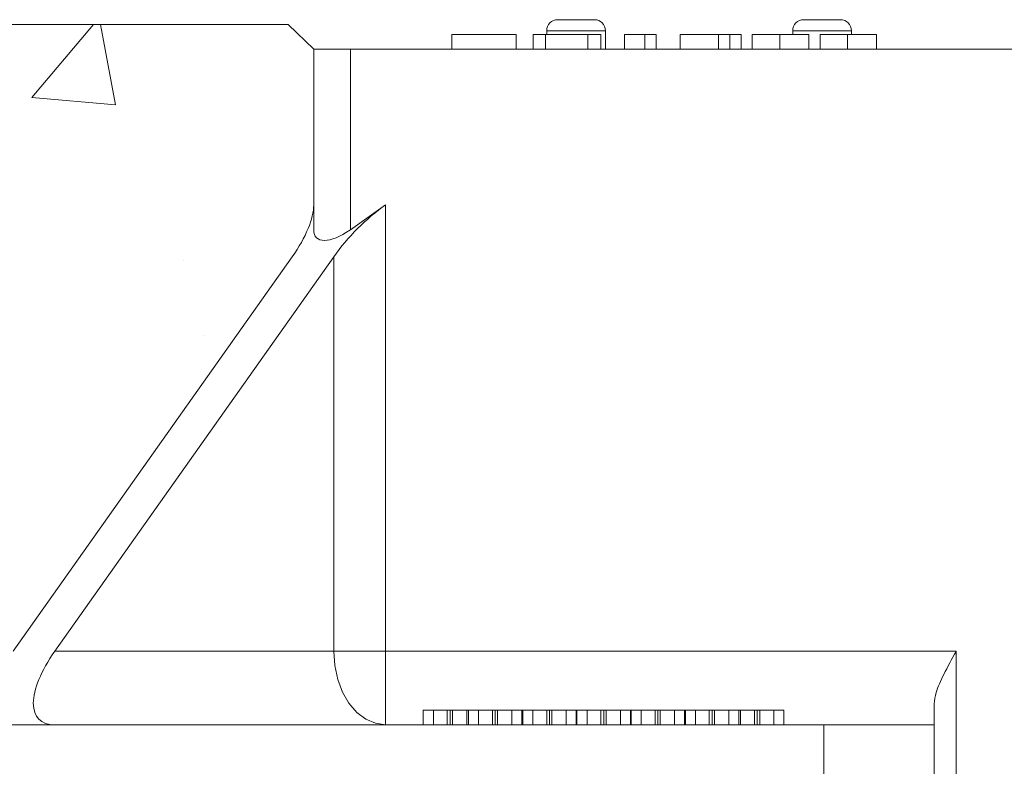
# Model space of a CAD drawing. Units: millimetres. Extents: x -871 to 3638, y -3418 to -228.
# Drawn here: x 1118 to 1252, y -330 to -228 of the extents above; entities that cross this region are included whole.
import ezdxf

# ---------------------------------------------------------------- set-up
doc = ezdxf.new("R2010")
doc.units = ezdxf.units.MM
doc.linetypes.add('SLD-SOLID', pattern=[0])
doc.layers.add('ACO CONCRETE', color=253, linetype='SLD-SOLID')
doc.layers.add('ACO_DRAINAGE', color=7, linetype='Continuous')

# ---------------------------------------------------------------- blocks, each defined once
blk = doc.blocks.new('ACO - 32973 - FRONT')
at = {"layer": 'ACO_DRAINAGE', "linetype": 'SLD-SOLID', "lineweight": 0}
for p, q in [((-186.75, 1097.2), (-181.75, 1097.2)), ((-153.25, 1097.2), (-148.25, 1097.2)), ((-201.18, 1095.2), (-201.18, 1093.2)), ((-192.41, 1095.2), (-201.18, 1095.2)), ((-192.41, 1095.2), (-192.41, 1093.2)), ((-188.41, 1095.2), (-190.1, 1095.2)), ((-190.1, 1095.2), (-190.1, 1093.2)), ((-182.66, 1095.2), (-188.41, 1095.2)), ((-188.41, 1095.2), (-188.41, 1093.2)), ((-180.25, 1095.7), (-188.25, 1095.7)), ((-188.25, 1095.7), (-188.25, 1095.2)), ((-182.66, 1095.2), (-182.66, 1093.2)), ((-180.87, 1095.2), (-182.66, 1095.2)), ((-180.87, 1095.2), (-180.87, 1093.2)), ((-180.25, 1095.7), (-180.25, 1093.2)), ((-177.64, 1095.2), (-177.64, 1093.2)), ((-174.87, 1095.2), (-174.87, 1093.2)), ((-173.33, 1095.2), (-174.87, 1095.2)), ((-173.33, 1095.2), (-173.33, 1093.2)), ((-170.1, 1095.2), (-170.1, 1093.2)), ((-164.87, 1095.2), (-170.1, 1095.2)), ((-164.87, 1095.2), (-164.87, 1093.2)), ((-163.33, 1095.2), (-164.87, 1095.2)), ((-163.33, 1095.2), (-163.33, 1093.2)), ((-161.79, 1095.2), (-163.33, 1095.2)), ((-161.79, 1095.2), (-161.79, 1093.2)), ((-160.25, 1095.2), (-160.25, 1093.2)), ((-156.52, 1095.2), (-156.52, 1093.2)), ((-154.75, 1095.7), (-154.75, 1095.2)), ((-146.75, 1095.7), (-154.75, 1095.7)), ((-152.56, 1095.2), (-152.56, 1093.2)), ((-151.02, 1095.2), (-151.02, 1093.2)), ((-147.29, 1095.2), (-147.29, 1093.2)), ((-146.75, 1095.7), (-146.75, 1095.2)), ((-143.33, 1095.2), (-143.33, 1093.2)), ((-220, 1068.61), (-220, 1093.2)), ((-220, 1093.2), (-215, 1093.2)), ((-215, 1093.2), (-215, 1068.61)), ((215, 1093.2), (-215, 1093.2)), ((-210.2, 1072.01), (-215, 1068.61)), ((-210.2, 1072.01), (-210.2, 1011.2)), ((-222.93, 1064.93), (-260.92, 1011.2)), ((-217.27, 1064.93), (-255.27, 1011.2)), ((-217.27, 1011.2), (-217.27, 1064.93)), ((-255.27, 1011.2), (-217.27, 1011.2)), ((-210.2, 1011.2), (-217.27, 1011.2)), ((-217.14, 1009.25), (-217.27, 1011.2)), ((-210.2, 1001.2), (-210.2, 1011.2)), ((-210.2, 1011.2), (-132.5, 1011.2)), ((-132.5, 1011.2), (-132.5, 993.2)), ((-216.73, 1007.38), (-217.14, 1009.25)), ((-216.08, 1005.65), (-216.73, 1007.38)), ((-215.2, 1004.13), (-216.08, 1005.65)), ((-214.13, 1002.89), (-215.2, 1004.13)), ((-135.5, 1004.06), (-135.5, 1001.2)), ((-212.91, 1001.96), (-214.13, 1002.89)), ((-211.58, 1001.4), (-212.91, 1001.96)), ((-205.07, 1003.2), (-205.07, 1001.2)), ((-203.69, 1003.2), (-205.07, 1003.2)), ((-203.69, 1003.2), (-203.69, 1001.2)), ((-201.8, 1003.2), (-203.69, 1003.2)), ((-201.8, 1003.2), (-201.8, 1001.2)), ((-201.42, 1003.2), (-201.42, 1001.2)), ((-201.09, 1003.2), (-201.09, 1001.2)), ((-199.15, 1003.2), (-201.09, 1003.2)), ((-199.15, 1003.2), (-199.15, 1001.2)), ((-198.91, 1003.2), (-199.15, 1003.2)), ((-198.91, 1003.2), (-198.91, 1001.2)), ((-197.54, 1003.2), (-198.91, 1003.2)), ((-197.54, 1003.2), (-197.54, 1001.2)), ((-195.64, 1003.2), (-197.54, 1003.2)), ((-195.64, 1003.2), (-195.64, 1001.2)), ((-195.27, 1003.2), (-195.27, 1001.2)), ((-194.94, 1003.2), (-194.94, 1001.2)), ((-192.99, 1003.2), (-194.94, 1003.2)), ((-192.99, 1003.2), (-192.99, 1001.2)), ((-191.63, 1003.2), (-192.99, 1003.2)), ((-191.63, 1003.2), (-191.63, 1001.2)), ((-191.53, 1003.2), (-191.63, 1003.2)), ((-191.53, 1003.2), (-191.53, 1001.2)), ((-190.15, 1003.2), (-191.53, 1003.2)), ((-190.15, 1003.2), (-190.15, 1001.2)), ((-188.26, 1003.2), (-190.15, 1003.2)), ((-188.26, 1003.2), (-188.26, 1001.2)), ((-187.88, 1003.2), (-187.88, 1001.2)), ((-187.55, 1003.2), (-187.55, 1001.2)), ((-185.61, 1003.2), (-187.55, 1003.2)), ((-185.61, 1003.2), (-185.61, 1001.2)), ((-184.25, 1003.2), (-185.61, 1003.2)), ((-184.25, 1003.2), (-184.25, 1001.2)), ((-184.14, 1003.2), (-184.25, 1003.2)), ((-184.14, 1003.2), (-184.14, 1001.2)), ((-182.77, 1003.2), (-184.14, 1003.2)), ((-182.77, 1003.2), (-182.77, 1001.2)), ((-180.87, 1003.2), (-182.77, 1003.2)), ((-180.87, 1003.2), (-180.87, 1001.2)), ((-180.5, 1003.2), (-180.5, 1001.2)), ((-180.17, 1003.2), (-180.17, 1001.2)), ((-178.22, 1003.2), (-180.17, 1003.2)), ((-178.22, 1003.2), (-178.22, 1001.2)), ((-176.86, 1003.2), (-178.22, 1003.2)), ((-176.86, 1003.2), (-176.86, 1001.2)), ((-176.76, 1003.2), (-176.86, 1003.2)), ((-175.38, 1003.2), (-176.76, 1003.2)), ((-176.76, 1003.2), (-176.76, 1001.2)), ((-175.38, 1003.2), (-175.38, 1001.2)), ((-173.49, 1003.2), (-175.38, 1003.2)), ((-173.49, 1003.2), (-173.49, 1001.2)), ((-173.11, 1003.2), (-173.11, 1001.2)), ((-172.79, 1003.2), (-172.79, 1001.2)), ((-170.84, 1003.2), (-172.79, 1003.2)), ((-170.84, 1003.2), (-170.84, 1001.2)), ((-169.48, 1003.2), (-170.84, 1003.2)), ((-169.48, 1003.2), (-169.48, 1001.2)), ((-169.39, 1003.2), (-169.48, 1003.2)), ((-169.37, 1003.2), (-169.37, 1001.2)), ((-168, 1003.2), (-169.37, 1003.2)), ((-168, 1003.2), (-168, 1001.2)), ((-166.11, 1003.2), (-168, 1003.2)), ((-166.11, 1003.2), (-166.11, 1001.2)), ((-165.73, 1003.2), (-165.73, 1001.2)), ((-165.4, 1003.2), (-165.4, 1001.2)), ((-163.45, 1003.2), (-165.4, 1003.2)), ((-163.45, 1003.2), (-163.45, 1001.2)), ((-162.09, 1003.2), (-163.45, 1003.2)), ((-162.09, 1003.2), (-162.09, 1001.2)), ((-161.84, 1003.2), (-162.09, 1003.2)), ((-161.84, 1003.2), (-161.84, 1001.2)), ((-159.95, 1003.2), (-161.84, 1003.2)), ((-159.95, 1003.2), (-159.95, 1001.2)), ((-159.58, 1003.2), (-159.58, 1001.2)), ((-159.25, 1003.2), (-159.25, 1001.2)), ((-157.3, 1003.2), (-159.25, 1003.2)), ((-157.3, 1003.2), (-157.3, 1001.2)), ((-155.94, 1003.2), (-157.3, 1003.2)), ((-155.94, 1003.2), (-155.94, 1001.2)), ((-150.5, 1001.2), (-315, 1001.2)), ((-210.2, 1001.2), (-211.58, 1001.4)), ((-150.5, 993.2), (-150.5, 1001.2)), ((-150.5, 1001.2), (-135.5, 1001.2)), ((-135.5, 1001.2), (-135.5, 993.2))]:
    blk.add_line(p, q, dxfattribs=at)
for centre, start, end in [((-186.75, 1095.7), 90, 180), ((-181.75, 1095.7), 0, 90), ((-153.25, 1095.7), 90, 180), ((-148.25, 1095.7), 0, 90)]:
    blk.add_arc(centre, 1.5, start, end, dxfattribs=at)
for centre, major_axis, start_param, end_param in [((-230, 1064.93), (9.24, 9.24), 5.105088, 5.890486), ((-210.2, 1064.93), (9.24, 9.24), 1.178097, 1.963495), ((-215, 1072.15), (4.62, 4.62), 2.748894, 4.31969), ((-248.19, 1011.2), (9.24, 9.24), 1.963495, 3.534292)]:
    blk.add_ellipse(centre, major_axis=major_axis, ratio=0.414214, start_param=start_param, end_param=end_param, dxfattribs=at)
for points, knots in [([(-174.87, 1095.2), (-175.34, 1095.2), (-176.19, 1095.2), (-177.2, 1095.2), (-177.64, 1095.2)], [0, 0, 0, 0, 0.559699, 1, 1, 1, 1]), ([(-156.52, 1095.2), (-157.04, 1095.2), (-158.09, 1095.2), (-159.3, 1095.2), (-160.05, 1095.2), (-160.18, 1095.2), (-160.25, 1095.2)], [0, 0, 0, 0, 0.279897, 0.559248, 0.779464, 1, 1, 1, 1]), ([(-152.56, 1095.2), (-152.63, 1095.2), (-152.77, 1095.2), (-153.87, 1095.2), (-155.17, 1095.2), (-156.07, 1095.2), (-156.52, 1095.2)], [0, 0, 0, 0, 0.279426, 0.559062, 0.779354, 1, 1, 1, 1]), ([(-147.29, 1095.2), (-147.81, 1095.2), (-148.86, 1095.2), (-150.07, 1095.2), (-150.82, 1095.2), (-150.95, 1095.2), (-151.02, 1095.2)], [0, 0, 0, 0, 0.279897, 0.559248, 0.779464, 1, 1, 1, 1]), ([(-143.33, 1095.2), (-143.4, 1095.2), (-143.54, 1095.2), (-144.63, 1095.2), (-145.94, 1095.2), (-146.84, 1095.2), (-147.29, 1095.2)], [0, 0, 0, 0, 0.279426, 0.559062, 0.779354, 1, 1, 1, 1]), ([(-135.5, 1004.06), (-135.43, 1004.56), (-135.27, 1005.79), (-134.12, 1008.22), (-133.08, 1010.15), (-132.5, 1011.2), (-132.5, 1011.2)], [0, 0, 0, 0, 0.232809, 0.579626, 0.997661, 1, 1, 1, 1]), ([(-201.42, 1003.2), (-201.49, 1003.2), (-201.62, 1003.2), (-201.74, 1003.2), (-201.8, 1003.2)], [0, 0, 0, 0, 0.560002, 1, 1, 1, 1]), ([(-201.09, 1003.2), (-201.15, 1003.2), (-201.26, 1003.2), (-201.37, 1003.2), (-201.42, 1003.2)], [0, 0, 0, 0, 0.56, 1, 1, 1, 1]), ([(-195.27, 1003.2), (-195.34, 1003.2), (-195.46, 1003.2), (-195.59, 1003.2), (-195.64, 1003.2)], [0, 0, 0, 0, 0.560002, 1, 1, 1, 1]), ([(-194.94, 1003.2), (-195, 1003.2), (-195.11, 1003.2), (-195.22, 1003.2), (-195.27, 1003.2)], [0, 0, 0, 0, 0.56, 1, 1, 1, 1]), ([(-187.88, 1003.2), (-187.95, 1003.2), (-188.08, 1003.2), (-188.2, 1003.2), (-188.26, 1003.2)], [0, 0, 0, 0, 0.560002, 1, 1, 1, 1]), ([(-187.55, 1003.2), (-187.62, 1003.2), (-187.73, 1003.2), (-187.84, 1003.2), (-187.88, 1003.2)], [0, 0, 0, 0, 0.56, 1, 1, 1, 1]), ([(-180.5, 1003.2), (-180.57, 1003.2), (-180.7, 1003.2), (-180.82, 1003.2), (-180.87, 1003.2)], [0, 0, 0, 0, 0.5600016, 1, 1, 1, 1]), ([(-180.17, 1003.2), (-180.23, 1003.2), (-180.34, 1003.2), (-180.45, 1003.2), (-180.5, 1003.2)], [0, 0, 0, 0, 0.56, 1, 1, 1, 1]), ([(-173.11, 1003.2), (-173.18, 1003.2), (-173.31, 1003.2), (-173.44, 1003.2), (-173.49, 1003.2)], [0, 0, 0, 0, 0.560002, 1, 1, 1, 1]), ([(-172.79, 1003.2), (-172.85, 1003.2), (-172.96, 1003.2), (-173.07, 1003.2), (-173.11, 1003.2)], [0, 0, 0, 0, 0.56, 1, 1, 1, 1]), ([(-165.73, 1003.2), (-165.8, 1003.2), (-165.93, 1003.2), (-166.05, 1003.2), (-166.11, 1003.2)], [0, 0, 0, 0, 0.560002, 1, 1, 1, 1]), ([(-165.4, 1003.2), (-165.46, 1003.2), (-165.57, 1003.2), (-165.68, 1003.2), (-165.73, 1003.2)], [0, 0, 0, 0, 0.56, 1, 1, 1, 1]), ([(-159.58, 1003.2), (-159.65, 1003.2), (-159.77, 1003.2), (-159.9, 1003.2), (-159.95, 1003.2)], [0, 0, 0, 0, 0.560002, 1, 1, 1, 1]), ([(-159.25, 1003.2), (-159.31, 1003.2), (-159.42, 1003.2), (-159.53, 1003.2), (-159.58, 1003.2)], [0, 0, 0, 0, 0.56, 1, 1, 1, 1])]:
    blk.add_open_spline(points, degree=3, knots=knots, dxfattribs=at)

msp = doc.modelspace()

# ---------------------------------------------------------------- hatches: boundary and pattern name
at = {"layer": 'ACO CONCRETE', "lineweight": 0}
h = msp.add_hatch(dxfattribs=at)
h.set_pattern_fill('AR-CONC', color=256, scale=0.75)
h.paths.add_polyline_path([(1135.55, -402.14), (1136.47, -401.37), (1146.32, -389.15), (1154.32, -381.75), (1155.77, -356.48), (1154.27, -349.12), (1144.18, -348.33), (1142.77, -332.21), (1047.86, -332.21), (1047.86, -322.21), (1101.98, -322.21), (1108.4, -321.15), (1110.85, -318.43), (1157.52, -254.63), (1158.02, -232.21), (1154.56, -228.85), (938.02, -228.85), (938.02, -1525.42), (1818.02, -1525.42), (1818.02, -288.85), (1610.56, -264.66), (1603.61, -263.85), (1644.31, -317.81), (1657.04, -322.21), (1708.08, -322.17), (1708.02, -332.21), (1637.83, -332.8), (1609.54, -332.62), (1607.69, -345.69), (1605.18, -346.43), (1601.74, -348.42), (1598.74, -350.53), (1598.48, -351.84), (1599.32, -361.72), (1598.86, -368.08), (1598.43, -378.93), (1599.53, -380.71), (1605.05, -386.17), (1619.76, -402.24), (1618.26, -626.71), (1620.8, -755.86), (1618.86, -800.51), (1616.55, -803.54), (1609.33, -812.29), (1608.63, -814.11), (1608.6, -817.72), (1612.07, -821.69), (1618.02, -822.53), (1618.02, -836.42), (1618.93, -1291.28), (1578.79, -1291.02), (1574.99, -1325.4), (1567.95, -1325.42), (1538.74, -1325.42), (1519.33, -1325.42), (1232.21, -1325.42), (1212.93, -1325.77), (1180.2, -1325.78), (1177.54, -1320.89), (1175.44, -1293.37), (1172.09, -1290.99), (1139.44, -1290.77), (1135.89, -1288.29), (1135.34, -1283.85), (1135.82, -1276.56), (1142.3, -1276.15), (1144.73, -1264.55), (1136.47, -1255.05)])

# ---------------------------------------------------------------- linework, layer by layer
for p, q in [((1154.56, -228.85), (935.31, -228.85)), ((1158.02, -232.21), (1154.56, -228.85))]:
    msp.add_line(p, q, dxfattribs=at)

# ---------------------------------------------------------------- block references
at = {"layer": 'ACO_DRAINAGE', "lineweight": 0}
msp.add_blockref('ACO - 32973 - FRONT', (1378.02, -1325.42), dxfattribs=at)

doc.saveas('drawing.dxf')
